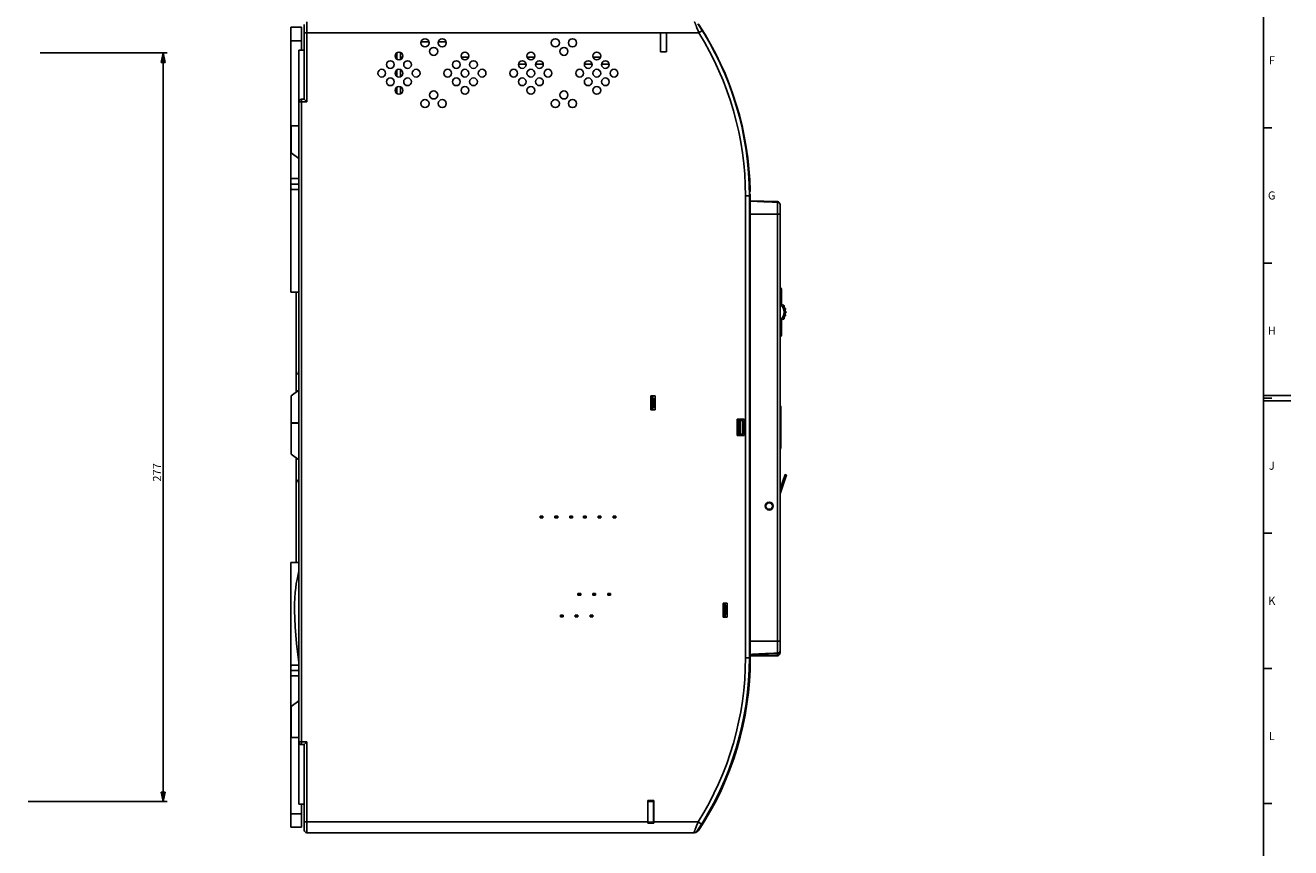
# Model space of a CAD drawing. Units: millimetres. Extents: x 0 to 1189, y 0 to 841.
# Drawn here: x 721 to 1189, y 254 to 558 of the extents above; entities that cross this region are included whole.
import ezdxf

# ---------------------------------------------------------------- set-up
doc = ezdxf.new("R2010")
doc.units = ezdxf.units.MM
doc.header["$LTSCALE"] = 65.395
doc.layers.get('0').update_dxf_attribs({"linetype": 'CONTINUOUS'})
for name, color, linetype in [('08_DRAFTS', 7, 'CONTINUOUS'), ('09_ROUNDS', 7, 'CONTINUOUS'), ('10_CHAMFER', 7, 'CONTINUOUS')]:
    doc.layers.add(name, color=color, linetype=linetype)
doc.styles.add('TEXTSTYLE_2', font='helveticaneue_medium.ttf')
doc.dimstyles.new('DIMSTYLE_1', dxfattribs={"dimtxt": 3, "dimasz": 3.5, "dimexe": 1.5, "dimexo": 1, "dimgap": 0.75, "dimtad": 1, "dimtxsty": 'Standard', "dimblk": 'CLOSED', "dimblk1": 'CLOSED', "dimblk2": 'CLOSED', "dimcen": 0.09, "dimadec": 0, "dimazin": 0, "dimtp": 0.5, "dimtm": 0.5, "dimtfac": 1, "dimtofl": 0, "dimtmove": 0, "dimatfit": 3, "dimldrblk": 'CLOSED', "dimfxl": 0, "dimtolj": 1, "dimarcsym": 0})

# ---------------------------------------------------------------- blocks, each defined once
blk = doc.blocks.new('_CLOSED')
at = {"color": 0, "linetype": 'ByBlock'}
for p, q in [((0, 0), (-1, 0.21)), ((-1, 0.21), (-1, -0.21)), ((-1, -0.21), (0, 0)), ((-1, 0), (0, 0))]:
    blk.add_line(p, q, dxfattribs=at)
blk = doc.blocks.new('*D1')
at = {"color": 6, "linetype": 'Continuous'}
for p, q in [((726.4, 548.25), (773.36, 548.25)), ((771.86, 548.25), (771.86, 409.75)), ((771.86, 271.25), (771.86, 409.75)), ((721.9, 271.25), (773.36, 271.25))]:
    blk.add_line(p, q, dxfattribs=at)
at = {"color": 6, "linetype": 'Continuous', "xscale": 3.5, "yscale": 3.5, "zscale": 3.5}
for p, rotation in [((771.86, 548.25), 90), ((771.86, 271.25), 270)]:
    blk.add_blockref('_CLOSED', p, dxfattribs=dict(at, rotation=rotation))
at = {"color": 6, "linetype": 'Continuous', "insert": (768.11, 393.03), "char_height": 3, "width": 8.5909, "attachment_point": 2, "rotation": 90, "line_spacing_factor": 0.9}
blk.add_mtext('277', dxfattribs=at)

msp = doc.modelspace()

# ---------------------------------------------------------------- linework, layer by layer
at = {"color": 7, "linetype": 'Continuous'}
for p, q in [((1179, 10), (1179, 831)), ((970.072, 555.699), (825.095, 555.699)), ((955.895, 555.699), (955.895, 548.699)), ((958.095, 555.699), (958.095, 548.699)), ((822.095, 549.219), (822.095, 530.099)), ((858.343, 545.911), (858.343, 548.314)), ((859.645, 548.441), (859.645, 545.784)), ((870.229, 552.299), (867.296, 552.299)), ((876.593, 552.299), (873.66, 552.299)), ((955.895, 548.699), (958.095, 548.699)), ((857.742, 546.719), (858.343, 546.719)), ((859.645, 546.719), (860.491, 546.719)), ((882.142, 546.719), (884.891, 546.719)), ((906.149, 544.131), (903.319, 544.131)), ((906.542, 546.719), (909.291, 546.719)), ((912.513, 544.131), (909.683, 544.131)), ((930.549, 544.131), (927.719, 544.131)), ((930.942, 546.719), (933.691, 546.719)), ((936.913, 544.131), (934.083, 544.131)), ((858.343, 539.547), (858.343, 541.951)), ((859.645, 542.077), (859.645, 539.42)), ((858.343, 533.183), (858.343, 535.587)), ((859.645, 535.714), (859.645, 533.057)), ((822.095, 521.219), (819.295, 521.219)), ((1179, 520.5), (1182, 520.5)), ((819.095, 501.719), (822.095, 501.719)), ((822.095, 499.719), (819.095, 499.719)), ((1000.125, 486.993), (1000.095, 486.993)), ((1000.125, 486.993), (1000.125, 476.393)), ((1000.125, 486.359), (1000.095, 486.359)), ((1000.095, 484.595), (1000.125, 484.595)), ((1000.095, 483.096), (1000.125, 483.096)), ((1000.095, 479.524), (1000.125, 479.524)), ((1000.095, 478.642), (1000.125, 478.642)), ((1000.095, 476.393), (1000.125, 476.393)), ((1179, 470.5), (1182, 470.5)), ((1000.095, 440.728), (1000.125, 440.728)), ((1000.095, 440.649), (1000.125, 440.649)), ((1000.125, 443.322), (1000.125, 421.668)), ((1000.095, 437.349), (1000.125, 437.349)), ((1000.095, 437.271), (1000.125, 437.271)), ((1000.095, 429.167), (1000.125, 429.167)), ((1000.095, 427.242), (1000.125, 427.242)), ((952.345, 421.349), (953.845, 421.349)), ((952.345, 416.149), (952.345, 421.349)), ((953.095, 421.349), (953.095, 416.149)), ((953.845, 421.349), (953.845, 416.149)), ((1000.095, 425.936), (1000.125, 425.936)), ((1000.095, 425.099), (1000.125, 425.099)), ((1000.095, 422.505), (1000.125, 422.505)), ((1000.095, 421.668), (1000.125, 421.668)), ((1179, 421.5), (1189, 421.5)), ((953.095, 420.549), (953.345, 420.549)), ((953.345, 416.949), (953.095, 416.949)), ((953.345, 420.549), (953.345, 416.949)), ((1179, 420.5), (1182, 420.5)), ((1179, 419.5), (1189, 419.5)), ((953.845, 416.149), (952.345, 416.149)), ((986.795, 412.699), (984.295, 412.699)), ((984.295, 412.699), (984.295, 406.699)), ((984.295, 412.219), (984.795, 412.219)), ((984.795, 412.219), (984.795, 407.219)), ((985.145, 412.219), (985.145, 412.699)), ((986.795, 406.699), (986.795, 412.699)), ((984.795, 407.219), (984.295, 407.219)), ((984.295, 406.699), (986.795, 406.699)), ((985.145, 406.699), (985.145, 407.219)), ((1000.095, 386.905), (1001.966, 392.292)), ((1000.095, 385.076), (1002.533, 392.095)), ((1001.966, 392.292), (1002.533, 392.095)), ((912.345, 376.874), (911.345, 376.874)), ((911.345, 376.874), (911.345, 376.274)), ((912.345, 376.274), (911.345, 376.274)), ((911.845, 376.874), (911.845, 376.274)), ((912.345, 376.874), (912.345, 376.274)), ((917.845, 376.874), (916.845, 376.874)), ((916.845, 376.274), (916.845, 376.874)), ((917.845, 376.274), (916.845, 376.274)), ((917.345, 376.274), (917.345, 376.874)), ((917.845, 376.274), (917.845, 376.874)), ((922.345, 376.874), (923.345, 376.874)), ((922.345, 376.274), (922.345, 376.874)), ((922.345, 376.274), (923.345, 376.274)), ((922.845, 376.274), (922.845, 376.874)), ((923.345, 376.274), (923.345, 376.874)), ((928.345, 376.874), (927.345, 376.874)), ((927.345, 376.874), (927.345, 376.274)), ((928.345, 376.274), (927.345, 376.274)), ((927.845, 376.874), (927.845, 376.274)), ((928.345, 376.874), (928.345, 376.274)), ((933.845, 376.874), (932.845, 376.874)), ((932.845, 376.274), (932.845, 376.874)), ((933.845, 376.274), (932.845, 376.274)), ((933.345, 376.274), (933.345, 376.874)), ((933.845, 376.274), (933.845, 376.874)), ((938.345, 376.874), (939.345, 376.874)), ((938.345, 376.274), (938.345, 376.874)), ((938.345, 376.274), (939.345, 376.274)), ((938.845, 376.274), (938.845, 376.874)), ((939.345, 376.274), (939.345, 376.874)), ((1179, 370.5), (1182, 370.5)), ((926.345, 348.174), (925.345, 348.174)), ((925.345, 348.174), (925.345, 347.574)), ((926.345, 347.574), (925.345, 347.574)), ((925.845, 348.174), (925.845, 347.574)), ((926.345, 348.174), (926.345, 347.574)), ((931.845, 348.174), (930.845, 348.174)), ((930.845, 347.574), (930.845, 348.174)), ((931.845, 347.574), (930.845, 347.574)), ((931.345, 347.574), (931.345, 348.174)), ((931.845, 347.574), (931.845, 348.174)), ((936.345, 348.174), (937.345, 348.174)), ((936.345, 347.574), (936.345, 348.174)), ((936.345, 347.574), (937.345, 347.574)), ((936.845, 347.574), (936.845, 348.174)), ((937.345, 347.574), (937.345, 348.174)), ((979.045, 344.699), (980.545, 344.699)), ((979.045, 339.499), (979.045, 344.699)), ((979.795, 344.699), (979.795, 339.499)), ((979.795, 343.899), (980.045, 343.899)), ((980.045, 343.899), (980.045, 340.299)), ((980.545, 344.699), (980.545, 339.499)), ((919.845, 340.174), (918.845, 340.174)), ((918.845, 340.174), (918.845, 339.574)), ((919.845, 339.574), (918.845, 339.574)), ((919.345, 340.174), (919.345, 339.574)), ((919.845, 340.174), (919.845, 339.574)), ((925.345, 340.174), (924.345, 340.174)), ((924.345, 339.574), (924.345, 340.174)), ((925.345, 339.574), (924.345, 339.574)), ((924.845, 339.574), (924.845, 340.174)), ((925.345, 339.574), (925.345, 340.174)), ((929.845, 340.174), (930.845, 340.174)), ((929.845, 339.574), (929.845, 340.174)), ((929.845, 339.574), (930.845, 339.574)), ((930.345, 339.574), (930.345, 340.174)), ((930.845, 339.574), (930.845, 340.174)), ((980.545, 339.499), (979.045, 339.499)), ((980.045, 340.299), (979.795, 340.299)), ((819.095, 319.719), (822.095, 319.719)), ((1179, 320.5), (1182, 320.5)), ((819.095, 317.719), (822.095, 317.719)), ((822.095, 294.969), (819.295, 294.969)), ((822.095, 293.299), (822.095, 270.219)), ((953.445, 271.599), (951.245, 271.599)), ((951.245, 263.249), (951.245, 271.599)), ((953.445, 263.249), (953.445, 271.599)), ((953.245, 271.27), (953.245, 263.618)), ((953.445, 271.099), (953.245, 271.099)), ((1179, 270.5), (1182, 270.5)), ((951.245, 263.699), (825.095, 263.699)), ((953.445, 263.249), (951.245, 263.249)), ((953.445, 263.749), (953.245, 263.749)), ((969.807, 263.699), (953.445, 263.699))]:
    msp.add_line(p, q, dxfattribs=at)
at = {"color": 3, "linetype": 'Continuous'}
for p, q in [((819.095, 459.719), (819.095, 501.719)), ((822.095, 497.719), (819.663, 497.719)), ((819.095, 459.719), (822.095, 459.719)), ((819.095, 317.719), (819.095, 359.719)), ((819.095, 359.719), (822.095, 359.719)), ((819.663, 321.719), (822.095, 321.719))]:
    msp.add_line(p, q, dxfattribs=at)
at = {"color": 7, "linetype": 'Continuous'}
msp.add_lwpolyline([(822.095, 356.199), (821.987, 355.84), (821.685, 354.657), (821.407, 353.358), (821.156, 351.928), (820.935, 350.346), (820.75, 348.587), (820.608, 346.613), (820.518, 344.385), (820.493, 341.815), (820.551, 338.934), (820.696, 335.9), (820.921, 332.791), (821.216, 329.676), (821.564, 326.617), (821.933, 323.786), (822.095, 322.663)], dxfattribs=at)
for centre, radius in [((868.762, 551.984), 1.5), ((875.126, 551.984), 1.5), ((916.962, 551.984), 1.5), ((923.326, 551.984), 1.5), ((859.116, 547.112), 1.43), ((871.944, 548.802), 1.5), ((883.516, 547.112), 1.43), ((907.916, 547.112), 1.43), ((920.144, 548.802), 1.5), ((932.316, 547.112), 1.43), ((855.934, 543.931), 1.43), ((862.298, 543.93), 1.43), ((880.334, 543.931), 1.43), ((886.698, 543.93), 1.43), ((904.734, 543.931), 1.43), ((911.098, 543.93), 1.43), ((929.134, 543.931), 1.43), ((935.498, 543.93), 1.43), ((852.752, 540.749), 1.43), ((855.934, 537.567), 1.43), ((859.116, 540.749), 1.43), ((862.298, 537.567), 1.43), ((865.48, 540.748), 1.43), ((877.152, 540.749), 1.43), ((880.334, 537.567), 1.43), ((883.516, 540.749), 1.43), ((886.698, 537.567), 1.43), ((889.88, 540.748), 1.43), ((901.552, 540.749), 1.43), ((904.734, 537.567), 1.43), ((907.916, 540.749), 1.43), ((911.098, 537.567), 1.43), ((914.28, 540.748), 1.43), ((925.952, 540.749), 1.43), ((929.134, 537.567), 1.43), ((932.316, 540.749), 1.43), ((935.498, 537.567), 1.43), ((938.68, 540.748), 1.43), ((859.116, 534.385), 1.43), ((871.944, 532.696), 1.5), ((883.516, 534.385), 1.43), ((907.916, 534.385), 1.43), ((920.144, 532.696), 1.5), ((932.316, 534.385), 1.43), ((868.762, 529.514), 1.5), ((875.126, 529.514), 1.5), ((916.962, 529.514), 1.5), ((923.326, 529.514), 1.5), ((996.095, 380.569), 1.5)]:
    msp.add_circle(centre, radius, dxfattribs=at)
at = {"color": 3, "linetype": 'Continuous'}
for points, knots in [([(819.095, 499.719), (819.095, 499.557), (819.094, 499.25), (819.098, 498.826), (819.117, 498.472), (819.154, 498.225), (819.202, 498.067), (819.255, 497.946), (819.327, 497.846), (819.418, 497.778), (819.52, 497.731), (819.606, 497.719), (819.663, 497.719)], [0, 0, 0, 0, 0.2141245, 0.4033771, 0.5581631, 0.6801631, 0.7307705, 0.775721, 0.8532507, 0.8889461, 0.9244811, 1, 1, 1, 1]), ([(819.095, 319.719), (819.095, 319.882), (819.094, 320.189), (819.098, 320.613), (819.117, 320.967), (819.154, 321.214), (819.202, 321.372), (819.255, 321.493), (819.327, 321.593), (819.418, 321.66), (819.52, 321.707), (819.606, 321.719), (819.663, 321.719)], [0, 0, 0, 0, 0.214126, 0.4033791, 0.5581648, 0.6801644, 0.7307722, 0.7757215, 0.8532513, 0.8889463, 0.9244814, 1, 1, 1, 1])]:
    msp.add_open_spline(points, degree=3, knots=knots, dxfattribs=at)
at = {"layer": '08_DRAFTS', "color": 7, "linetype": 'Continuous'}
for p, q in [((951.245, 271.261), (953.445, 271.271)), ((953.245, 271.169), (953.445, 271.168)), ((951.245, 263.636), (953.445, 263.617))]:
    msp.add_line(p, q, dxfattribs=at)
at = {"layer": '09_ROUNDS', "color": 3, "linetype": 'Continuous'}
for p, q in [((819.095, 501.719), (819.095, 557.719)), ((1000.448, 417.219), (1000.448, 402.219)), ((819.095, 261.719), (819.095, 317.719))]:
    msp.add_line(p, q, dxfattribs=at)
at = {"layer": '09_ROUNDS', "color": 7, "linetype": 'Continuous'}
for p, q in [((823.095, 557.719), (819.095, 557.719)), ((823.095, 557.719), (823.095, 549.219)), ((824.095, 558.699), (824.095, 531.099)), ((825.095, 530.099), (825.095, 559.719)), ((823.095, 552.719), (819.095, 552.719)), ((825.095, 555.699), (824.095, 555.699)), ((970.072, 555.699), (971.346, 556.492)), ((971.49, 556.428), (971.453, 556.405)), ((971.49, 556.428), (971.484, 556.437)), ((824.095, 549.219), (822.095, 549.219)), ((822.095, 530.099), (822.095, 293.299)), ((822.095, 530.099), (825.095, 530.099)), ((823.095, 292.299), (823.095, 531.099)), ((824.095, 531.099), (823.095, 531.099)), ((824.095, 531.099), (825.095, 530.099)), ((987.881, 510.902), (987.88, 510.905)), ((989.002, 497.237), (988.904, 497.235)), ((987.295, 324.412), (987.295, 495.412)), ((987.295, 495.412), (988.795, 495.412)), ((988.791, 495.72), (989.094, 495.722)), ((988.795, 324.412), (988.795, 495.412)), ((988.795, 495.219), (989.095, 495.219)), ((989.095, 324.219), (989.095, 495.219)), ((999.13, 493.219), (989.095, 493.569)), ((999.095, 492.976), (999.095, 326.163)), ((1000.095, 326.219), (1000.095, 492.22)), ((1000.095, 488.569), (989.095, 488.569)), ((821.095, 459.719), (821.095, 422.705)), ((1000.595, 459.319), (1000.095, 459.319)), ((1000.595, 460.819), (1000.595, 455.442)), ((1001.134, 454.919), (1001.407, 454.919)), ((1001.522, 454.559), (1001.409, 454.559)), ((1001.407, 449.719), (1001.134, 449.719)), ((1001.409, 450.079), (1001.522, 450.079)), ((1001.845, 453.709), (1002.039, 453.709)), ((1002.039, 450.929), (1001.845, 450.929)), ((1002.088, 453.349), (1001.96, 453.349)), ((1001.96, 451.289), (1002.088, 451.289)), ((1002.091, 452.499), (1002.244, 452.499)), ((1002.244, 452.139), (1002.091, 452.139)), ((1000.595, 445.319), (1000.095, 445.319)), ((1000.595, 449.197), (1000.595, 443.819)), ((821.095, 411.419), (821.095, 411.219)), ((821.095, 398.434), (821.095, 359.719)), ((1000.095, 330.569), (989.095, 330.569)), ((987.295, 324.412), (988.795, 324.412)), ((988.792, 324.219), (989.095, 324.219)), ((989.095, 325.569), (999.13, 325.92)), ((989.095, 325.219), (999.095, 325.219)), ((999.095, 325.219), (999.095, 325.919)), ((1000.095, 326.219), (999.808, 326.219)), ((822.095, 293.299), (825.095, 293.299)), ((823.095, 292.299), (824.095, 292.299)), ((824.095, 292.299), (825.095, 293.299)), ((824.095, 292.299), (824.095, 260.699)), ((825.095, 293.299), (825.095, 259.699)), ((822.095, 270.219), (824.095, 270.219)), ((823.095, 261.719), (823.095, 270.219)), ((823.095, 266.719), (819.095, 266.719)), ((825.095, 263.699), (824.095, 263.699)), ((969.807, 263.699), (971.077, 262.901)), ((971.342, 262.654), (971.341, 262.653)), ((823.095, 261.719), (819.095, 261.719)), ((825.095, 259.699), (968.19, 259.699)), ((969.734, 260.815), (970.031, 260.619))]:
    msp.add_line(p, q, dxfattribs=at)
for centre, radius, start, end in [((873.165, 495.412), 115.63, 0, 33.37664), ((873.317, 495.269), 115.625, 1.07475, 33.37079), ((873.395, 495.219), 115.625, 0.99976, 33.15971), ((873.165, 495.412), 114.13, 0, 31.88631), ((969.793, 555.369), 2, 31.9631, 43.57673), ((823.095, 530.099), 1, 90, 180), ((987.922, 497.419), 1, 328.66483, 1.07475), ((988.002, 497.219), 1, 321.14699, 0.99976), ((988.594, 495.719), 0.5, 0.24884, 67.49732), ((873.47, 495.219), 115.625, 0, 0.24884), ((999.095, 492.22), 1, 0, 87.99994), ((1000.095, 460.819), 0.5, 0, 90), ((1008.043, 439.934), 17.204, 115.65391, 117.5161), ((998.095, 452.319), 3.5, 304.8499, 55.1501), ((998.095, 452.319), 4, 308.68219, 51.31781), ((1001.407, 454.819), 0.1, 37.04267, 90), ((998.095, 452.319), 4.25, 34.32285, 37.04267), ((1001.522, 454.659), 0.1, 270, 34.32285), ((1007.769, 464.157), 16.591, 242.44954, 244.38045), ((1001.407, 449.819), 0.1, 270, 322.95733), ((998.095, 452.319), 4.25, 322.95733, 325.67715), ((1001.522, 449.979), 0.1, 325.67715, 90), ((1002.039, 453.609), 0.1, 18.11006, 90), ((1002.039, 451.029), 0.1, 270, 341.88994), ((1002.088, 453.449), 0.1, 270, 15.80053), ((1002.088, 451.189), 0.1, 344.19947, 90), ((998.095, 452.319), 4.25, 15.80053, 18.11006), ((998.095, 452.319), 4.25, 341.88994, 344.19947), ((1002.244, 452.399), 0.1, 1.10457, 90), ((1002.244, 452.239), 0.1, 270, 358.89543), ((998.095, 452.319), 4.25, 358.89543, 1.10457), ((1000.095, 443.819), 0.5, 270, 360), ((823.095, 430.752), 2, 180, 239.9907), ((823.095, 388.687), 2, 120.0093, 180), ((873.165, 324.412), 115.63, 326.36751, 360), ((873.165, 324.412), 114.13, 327.86209, 360), ((873.47, 324.219), 115.625, 326.62927, 360), ((999.095, 326.219), 1, 270, 360), ((999.095, 326.919), 1, 272.00002, 360), ((823.095, 293.299), 1, 180, 270), ((825.095, 260.699), 1, 180, 270), ((968.19, 261.199), 1.5, 270, 326.36751), ((968.361, 261.719), 2, 272.47997, 326.62921)]:
    msp.add_arc(centre, radius, start, end, dxfattribs=at)
at = {"layer": '09_ROUNDS', "color": 3, "linetype": 'Continuous'}
for centre, start, end in [((999.948, 417.219), 0, 72.96368), ((999.948, 402.219), 287.03632, 360)]:
    msp.add_arc(centre, 0.5, start, end, dxfattribs=at)
at = {"layer": '09_ROUNDS', "color": 7, "linetype": 'Continuous'}
for points, knots in [([(970.072, 555.699), (969.974, 555.951), (969.78, 556.447), (969.495, 557.17), (969.265, 557.746), (969.092, 558.176), (968.974, 558.469), (968.865, 558.736), (968.767, 558.977), (968.682, 559.186), (968.619, 559.34), (968.576, 559.446), (968.549, 559.511), (968.526, 559.567), (968.507, 559.613), (968.492, 559.649), (968.482, 559.673), (968.477, 559.687), (968.474, 559.693), (968.472, 559.697), (968.472, 559.699), (968.471, 559.699)], [0, 0, 0, 0, 0.1883398, 0.3707439, 0.5411967, 0.6200127, 0.6935017, 0.7608649, 0.8213084, 0.8740593, 0.9183879, 0.9371844, 0.9536354, 0.9676746, 0.979244, 0.9882948, 0.9947881, 0.9970664, 0.9986956, 0.9996738, 1, 1, 1, 1]), ([(999.095, 492.976), (998.258, 493.013), (996.587, 493.087), (994.498, 493.183), (992.829, 493.263), (991.579, 493.325), (990.54, 493.379), (989.712, 493.427), (989.3, 493.452), (989.095, 493.466)], [0, 0, 0, 0, 0.2508043, 0.501394, 0.6265509, 0.7515439, 0.8762245, 0.9383183, 1, 1, 1, 1]), ([(999.13, 493.219), (999.127, 493.219), (999.124, 493.215), (999.122, 493.21), (999.118, 493.2), (999.114, 493.182), (999.107, 493.141), (999.101, 493.072), (999.097, 493.011), (999.095, 492.976)], [0, 0, 0, 0, 0.0253789, 0.047052, 0.0758209, 0.1555471, 0.2653418, 0.5745459, 1, 1, 1, 1]), ([(1000.095, 492.095), (1000.095, 492.152), (1000.082, 492.269), (1000.024, 492.436), (999.93, 492.589), (999.761, 492.77), (999.481, 492.932), (999.224, 492.976), (999.095, 492.976)], [0, 0, 0, 0, 0.1174062, 0.2360618, 0.3569933, 0.4808352, 0.736337, 1, 1, 1, 1]), ([(989.095, 325.672), (989.3, 325.686), (989.712, 325.712), (990.54, 325.759), (991.579, 325.814), (992.829, 325.876), (994.498, 325.956), (996.587, 326.052), (998.258, 326.126), (999.095, 326.163)], [0, 0, 0, 0, 0.0616817, 0.1237755, 0.2484561, 0.3734491, 0.498606, 0.7491957, 1, 1, 1, 1]), ([(1000.095, 327.044), (1000.095, 326.987), (1000.082, 326.87), (1000.024, 326.703), (999.93, 326.55), (999.761, 326.369), (999.481, 326.207), (999.224, 326.163), (999.095, 326.163)], [0, 0, 0, 0, 0.1174065, 0.2360623, 0.356994, 0.4808359, 0.7363374, 1, 1, 1, 1]), ([(999.095, 326.163), (999.097, 326.128), (999.101, 326.067), (999.107, 325.997), (999.114, 325.957), (999.118, 325.939), (999.122, 325.929), (999.124, 325.923), (999.127, 325.92), (999.13, 325.92)], [0, 0, 0, 0, 0.4254594, 0.7346547, 0.8444473, 0.9241746, 0.9529457, 0.9746192, 1, 1, 1, 1]), ([(968.19, 259.699), (968.191, 259.701), (968.192, 259.705), (968.195, 259.712), (968.201, 259.726), (968.211, 259.749), (968.226, 259.785), (968.245, 259.832), (968.279, 259.912), (968.33, 260.037), (968.403, 260.213), (968.489, 260.423), (968.588, 260.663), (968.698, 260.931), (968.817, 261.224), (968.992, 261.654), (969.224, 262.229), (969.512, 262.952), (969.708, 263.447), (969.807, 263.699)], [0, 0, 0, 0, 0.0013063, 0.0029379, 0.0052194, 0.011722, 0.0207854, 0.0323704, 0.0464276, 0.081716, 0.1260882, 0.1788804, 0.2393584, 0.3067458, 0.3802463, 0.4590597, 0.6294658, 0.8117773, 1, 1, 1, 1])]:
    msp.add_open_spline(points, degree=3, knots=knots, dxfattribs=at)
at = {"layer": '10_CHAMFER', "color": 7, "linetype": 'Continuous'}
for p, q in [((819.295, 511.219), (819.295, 521.219)), ((819.295, 511.219), (822.095, 509.219)), ((822.095, 423.419), (819.295, 421.419)), ((819.295, 411.419), (819.295, 421.419)), ((953.095, 421.249), (952.845, 421.249)), ((952.845, 416.249), (952.845, 421.249)), ((953.095, 416.249), (952.845, 416.249)), ((984.795, 412.219), (986.295, 412.219)), ((985.495, 412.219), (985.495, 407.219)), ((986.295, 412.219), (986.295, 407.219)), ((819.295, 411.419), (822.095, 411.419)), ((819.295, 399.719), (819.295, 411.219)), ((822.095, 411.219), (819.295, 411.219)), ((984.795, 407.219), (986.295, 407.219)), ((819.295, 399.719), (822.095, 397.719)), ((979.795, 344.594), (979.545, 344.594)), ((979.545, 339.594), (979.545, 344.594)), ((979.795, 339.594), (979.545, 339.594)), ((822.095, 308.469), (819.295, 306.469)), ((819.295, 294.969), (819.295, 306.469))]:
    msp.add_line(p, q, dxfattribs=at)
msp.add_circle((996.095, 380.569), 1.2, dxfattribs=at)
for centre, major_axis, start_param, end_param in [((950.845, 421.249), (0, 2), -1.5707963, -1.520762), ((950.845, 416.249), (0, 2), -1.6208306, -1.5707963), ((977.545, 344.594), (2, 0), 0, 0.0524821), ((977.545, 339.594), (0, 2), -1.618382, -1.5707963)]:
    msp.add_ellipse(centre, major_axis=major_axis, ratio=1, start_param=start_param, end_param=end_param, dxfattribs=at)

# ---------------------------------------------------------------- texts
at = {"color": 2, "linetype": 'Continuous', "char_height": 3, "attachment_point": 2, "line_spacing_factor": 0.9, "style": 'TEXTSTYLE_2'}
for s, insert, width in [('F', (1182, 547), 2.48507), ('G', (1182, 497), 3.1903), ('H', (1182, 447), 3.03358), ('J', (1182, 397), 2.25), ('K', (1182, 347), 2.89925), ('L', (1182, 297), 2.40672)]:
    msp.add_mtext(s, dxfattribs=dict(at, insert=insert, width=width))

# ---------------------------------------------------------------- dimensions: what is measured, and where the dimension line sits
at = {"color": 6, "linetype": 'Continuous'}
dim = msp.add_linear_dim(base=(771.856, 548.254), p1=(720.897, 271.254), p2=(725.397, 548.254), angle=90, dimstyle='DIMSTYLE_1', dxfattribs=at)
dim.commit()
dim.dimension.update_dxf_attribs({"geometry": '*D1', "text_midpoint": (771.856, 392.892), "dimtype": 160})

doc.saveas('drawing.dxf')
